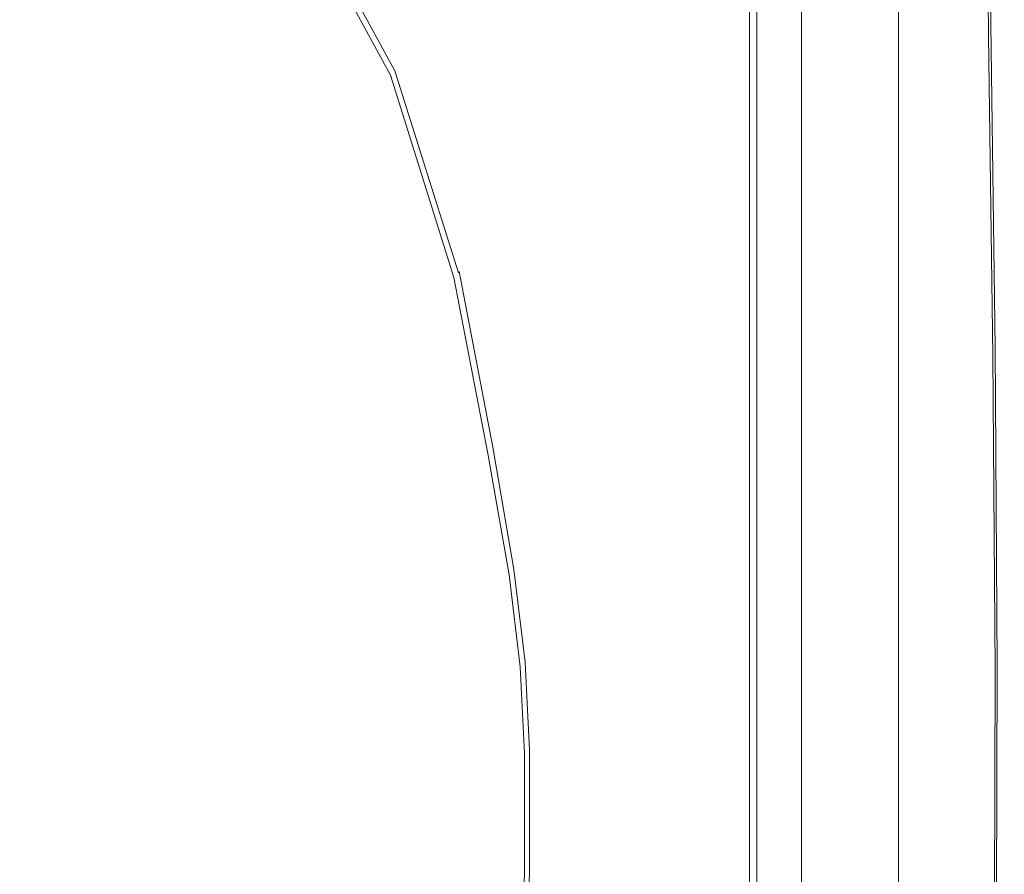
# Model space of a CAD drawing. Extents: x -59 to 841, y -845 to 55.
# Drawn here: x 708 to 841, y -189 to -74 of the extents above; entities that cross this region are included whole.
import ezdxf

# ---------------------------------------------------------------- set-up
doc = ezdxf.new("R2010")
doc.units = 0
doc.header["$LTSCALE"] = 500
doc.header["$MEASUREMENT"] = 0
for name, color, linetype in [('NOVOTERM_CERAMIKA', 7, 'Continuous'), ('NOVOTERM_CZARNY_MAT', 7, 'Continuous'), ('NOVOTERM_SZKLO', 7, 'Continuous')]:
    doc.layers.add(name, color=color, linetype=linetype)

msp = doc.modelspace()

# ---------------------------------------------------------------- linework, layer by layer
at = {"layer": 'NOVOTERM_CERAMIKA', "lineweight": 0}
for points, invisible_edges in [([(644.09, -121.6, -161.89), (730.67, -40.15, -161.85), (758.72, -18.2, -161.83), (733.9, -44.04, -161.85)], 15), ([(795.08, -65.3, -161.78), (736.86, -104.01, -161.85), (762.98, -64.74, -161.83), (802.76, -30.63, -161.77)], 15), ([(825.75, -82.32, -161.46), (827.16, -41.64, -161.46), (838.05, -33.74, -160.69), (838.71, -74.21, -160.69)], 11), ([(838.71, -74.21, -160.69), (838.05, -33.74, -160.69), (838.33, -33.72, -159.25), (838.99, -74.21, -159.25)], 15), ([(839.21, -74.21, -156.94), (838.99, -74.21, -159.25), (838.33, -33.72, -159.25), (838.55, -33.71, -156.94)], 15), ([(839.29, -74.71, -11.1), (838.63, -34.35, -11.1), (838.41, -34.73, -5.86), (839.07, -75, -5.86)], 15), ([(839.38, -74.2, -152.18), (839.21, -74.21, -156.94), (838.55, -33.71, -156.94), (838.73, -33.7, -152.18)], 15), ([(839.29, -74.71, -11.1), (839.46, -74.5, -20.37), (838.8, -34.07, -20.37), (838.63, -34.35, -11.1)], 15), ([(839.38, -74.2, -152.18), (838.73, -33.7, -152.18), (838.86, -33.69, -143.39), (839.51, -74.2, -143.39)], 15), ([(839.46, -74.5, -20.37), (839.58, -74.35, -35.15), (838.92, -33.87, -35.15), (838.8, -34.07, -20.37)], 15), ([(839.51, -74.2, -143.39), (838.86, -33.69, -143.39), (838.95, -33.68, -129), (839.6, -74.2, -129)], 15), ([(839.65, -74.26, -56.95), (838.99, -33.76, -56.95), (838.92, -33.87, -35.15), (839.58, -74.35, -35.15)], 15), ([(839.66, -74.2, -107.43), (839.6, -74.2, -129), (838.95, -33.68, -129), (839, -33.68, -107.43)], 15), ([(839.67, -74.22, -82.23), (839.02, -33.7, -82.23), (838.99, -33.76, -56.95), (839.65, -74.26, -56.95)], 15), ([(839.67, -74.22, -82.23), (839.66, -74.2, -107.43), (839, -33.68, -107.43), (839.02, -33.7, -82.23)], 15), ([(838.42, -75.81, -1.43), (838.78, -75.36, -3.14), (838.12, -35.21, -3.14), (837.76, -35.8, -1.43)], 15), ([(839.07, -75, -5.86), (838.41, -34.73, -5.86), (838.12, -35.21, -3.14), (838.78, -75.36, -3.14)], 15), ([(837.1, -77.57, -0.5), (838.42, -75.81, -1.43), (837.76, -35.8, -1.43), (836.43, -38.13, -0.5)], 13), ([(837.1, -77.57, -0.5), (836.43, -38.13, -0.5), (833.2, -43.81, -0.1), (833.92, -81.85, -0.1)], 15), ([(575.29, -166.1, -161.91), (694.78, -59.33, -161.86), (730.67, -40.15, -161.85), (644.09, -121.6, -161.89)], 15), ([(825.75, -82.32, -161.46), (787.45, -106.63, -161.78), (795.08, -65.3, -161.78), (827.16, -41.64, -161.46)], 15), ([(594.24, -178.3, -161.91), (644.09, -121.6, -161.89), (733.9, -44.04, -161.85), (712.27, -73.03, -161.86)], 15), ([(782.91, -44.15, 0.1), (771.02, -61.84, 0.07), (778.27, -87.05, 0.07), (788.91, -67.47, 0.1)], 15), ([(801.66, -44.02, 0.1), (788.91, -67.47, 0.1), (792.12, -90.94, 0.1), (804.1, -67.39, 0.1)], 15), ([(805.81, -92.21, 0.1), (817.41, -71.7, 0.07), (816.11, -43.76, 0.07), (804.1, -67.39, 0.1)], 15), ([(833.92, -81.85, -0.1), (833.2, -43.81, -0.1), (827.16, -54.46, 0.01), (827.96, -89.87, 0.01)], 15), ([(701.39, -80.63, -44.86), (721.89, -67.58, -44.84), (700.13, -45.23, -44.84), (681.08, -59.04, -44.86)], 15), ([(760.15, -78.07, -0.04), (763.82, -72.57, 0.03), (749.91, -46.81, 0.03), (745.59, -51.44, -0.04)], 15), ([(760.15, -78.07, -0.04), (745.59, -51.44, -0.04), (744.05, -53.12, -0.13), (758.83, -80.07, -0.13)], 15), ([(755.32, -82.56, -44.72), (757.62, -81.27, -44.63), (742.87, -54.24, -44.63), (740.62, -55.67, -44.72)], 15), ([(757.62, -81.27, -44.63), (757.83, -81.16, -44.52), (743.07, -54.11, -44.52), (742.87, -54.24, -44.63)], 15), ([(758, -81.07, -44.38), (743.23, -54.01, -44.38), (743.07, -54.11, -44.52), (757.83, -81.16, -44.52)], 15), ([(758.14, -80.99, -43.56), (743.36, -53.94, -43.56), (743.23, -54.01, -44.38), (758, -81.07, -44.38)], 9), ([(758.14, -80.99, -43.56), (758.24, -80.94, -41.41), (743.46, -53.88, -41.41), (743.36, -53.94, -43.56)], 11), ([(758.24, -80.94, -41.41), (758.31, -80.9, -37.27), (743.52, -53.84, -37.27), (743.46, -53.88, -41.41)], 11), ([(758.35, -80.88, -30.49), (743.56, -53.81, -30.49), (743.52, -53.84, -37.27), (758.31, -80.9, -37.27)], 13), ([(758.37, -80.86, -22.38), (743.59, -53.79, -22.38), (743.56, -53.81, -30.49), (758.35, -80.88, -30.49)], 13), ([(758.37, -80.86, -22.38), (758.39, -80.84, -14.28), (743.61, -53.77, -14.28), (743.59, -53.79, -22.38)], 11), ([(758.39, -80.84, -14.28), (758.42, -80.79, -7.49), (743.63, -53.73, -7.49), (743.61, -53.77, -14.28)], 11), ([(758.46, -80.72, -3.35), (743.67, -53.67, -3.35), (743.63, -53.73, -7.49), (758.42, -80.79, -7.49)], 13), ([(758.52, -80.61, -1.2), (743.74, -53.58, -1.2), (743.67, -53.67, -3.35), (758.46, -80.72, -3.35)], 13), ([(758.52, -80.61, -1.2), (758.6, -80.47, -0.38), (743.82, -53.46, -0.38), (743.74, -53.58, -1.2)], 9), ([(758.6, -80.47, -0.38), (758.7, -80.29, -0.24), (743.92, -53.31, -0.24), (743.82, -53.46, -0.38)], 15), ([(758.83, -80.07, -0.13), (744.05, -53.12, -0.13), (743.92, -53.31, -0.24), (758.7, -80.29, -0.24)], 15), ([(818.34, -102.87, 0.07), (827.96, -89.87, 0.01), (827.16, -54.46, 0.01), (817.41, -71.7, 0.07)], 15), ([(755.32, -82.56, -44.72), (740.62, -55.67, -44.72), (734.29, -59.69, -44.79), (748.88, -86.19, -44.79)], 15), ([(748.88, -86.19, -44.79), (734.29, -59.69, -44.79), (721.89, -67.58, -44.84), (736.25, -93.32, -44.84)], 15), ([(763.82, -72.57, 0.03), (771.82, -98.92, 0.03), (778.27, -87.05, 0.07), (771.02, -61.84, 0.07)], 15), ([(647.54, -157.06, -161.89), (736.29, -70.62, -161.85), (762.98, -64.74, -161.83), (736.86, -104.01, -161.85)], 15), ([(787.45, -106.63, -161.78), (714.02, -153.58, -161.86), (736.86, -104.01, -161.85), (795.08, -65.3, -161.78)], 15), ([(788.91, -67.47, 0.1), (778.27, -87.05, 0.07), (782.13, -110.6, 0.07), (792.12, -90.94, 0.1)], 15), ([(805.81, -92.21, 0.1), (804.1, -67.39, 0.1), (792.12, -90.94, 0.1), (794.26, -112.66, 0.1)], 15), ([(715.36, -105.11, -44.86), (736.25, -93.32, -44.84), (721.89, -67.58, -44.84), (701.39, -80.63, -44.86)], 15), ([(594.24, -178.3, -161.91), (712.27, -73.03, -161.86), (736.29, -70.62, -161.85), (647.54, -157.06, -161.89)], 15), ([(760.15, -78.07, -0.04), (768.53, -105, -0.04), (771.82, -98.92, 0.03), (763.82, -72.57, 0.03)], 15), ([(806.91, -118.32, 0.1), (818.34, -102.87, 0.07), (817.41, -71.7, 0.07), (805.81, -92.21, 0.1)], 15), ([(825.75, -82.32, -161.46), (838.71, -74.21, -160.69), (839.28, -117.74, -160.69), (828.33, -123.6, -161.46)], 13), ([(838.42, -75.81, -1.43), (838.99, -118.77, -1.43), (839.34, -118.49, -3.14), (838.78, -75.36, -3.14)], 15), ([(838.71, -74.21, -160.69), (838.99, -74.21, -159.25), (839.55, -117.75, -159.25), (839.28, -117.74, -160.69)], 15), ([(839.07, -75, -5.86), (838.78, -75.36, -3.14), (839.34, -118.49, -3.14), (839.63, -118.26, -5.86)], 15), ([(839.21, -74.21, -156.94), (839.77, -117.75, -156.94), (839.55, -117.75, -159.25), (838.99, -74.21, -159.25)], 15), ([(839.29, -74.71, -11.1), (839.07, -75, -5.86), (839.63, -118.26, -5.86), (839.85, -118.08, -11.1)], 15), ([(839.38, -74.2, -152.18), (839.94, -117.75, -152.18), (839.77, -117.75, -156.94), (839.21, -74.21, -156.94)], 15), ([(839.29, -74.71, -11.1), (839.85, -118.08, -11.1), (840.02, -117.94, -20.37), (839.46, -74.5, -20.37)], 15), ([(839.38, -74.2, -152.18), (839.51, -74.2, -143.39), (840.07, -117.75, -143.39), (839.94, -117.75, -152.18)], 15), ([(839.46, -74.5, -20.37), (840.02, -117.94, -20.37), (840.14, -117.85, -35.15), (839.58, -74.35, -35.15)], 15), ([(839.51, -74.2, -143.39), (839.6, -74.2, -129), (840.16, -117.75, -129), (840.07, -117.75, -143.39)], 15), ([(839.65, -74.26, -56.95), (839.58, -74.35, -35.15), (840.14, -117.85, -35.15), (840.21, -117.79, -56.95)], 15), ([(839.66, -74.2, -107.43), (840.22, -117.75, -107.43), (840.16, -117.75, -129), (839.6, -74.2, -129)], 15), ([(839.67, -74.22, -82.23), (839.65, -74.26, -56.95), (840.21, -117.79, -56.95), (840.23, -117.76, -82.23)], 15), ([(839.67, -74.22, -82.23), (840.23, -117.76, -82.23), (840.22, -117.75, -107.43), (839.66, -74.2, -107.43)], 15), ([(837.1, -77.57, -0.5), (837.67, -119.88, -0.5), (838.99, -118.77, -1.43), (838.42, -75.81, -1.43)], 11), ([(760.15, -78.07, -0.04), (758.83, -80.07, -0.13), (767.34, -107.21, -0.13), (768.53, -105, -0.04)], 15), ([(837.1, -77.57, -0.5), (833.92, -81.85, -0.1), (834.49, -122.58, -0.1), (837.67, -119.88, -0.5)], 15), ([(690.37, -119.22, -44.88), (715.36, -105.11, -44.86), (701.39, -80.63, -44.86), (676.85, -96.26, -44.88)], 15), ([(758.46, -80.72, -3.35), (758.42, -80.79, -7.49), (766.95, -108.01, -7.49), (766.99, -107.93, -3.35)], 15), ([(758.52, -80.61, -1.2), (758.46, -80.72, -3.35), (766.99, -107.93, -3.35), (767.05, -107.81, -1.2)], 15), ([(758.52, -80.61, -1.2), (767.05, -107.81, -1.2), (767.13, -107.66, -0.38), (758.6, -80.47, -0.38)], 11), ([(758.6, -80.47, -0.38), (767.13, -107.66, -0.38), (767.22, -107.46, -0.24), (758.7, -80.29, -0.24)], 13), ([(758.83, -80.07, -0.13), (758.7, -80.29, -0.24), (767.22, -107.46, -0.24), (767.34, -107.21, -0.13)], 15), ([(755.32, -82.56, -44.72), (763.88, -109.61, -44.72), (766.15, -108.47, -44.63), (757.62, -81.27, -44.63)], 15), ([(757.62, -81.27, -44.63), (766.15, -108.47, -44.63), (766.36, -108.36, -44.52), (757.83, -81.16, -44.52)], 15), ([(758, -81.07, -44.38), (757.83, -81.16, -44.52), (766.36, -108.36, -44.52), (766.54, -108.28, -44.38)], 15), ([(758.14, -80.99, -43.56), (758, -81.07, -44.38), (766.54, -108.28, -44.38), (766.67, -108.21, -43.56)], 13), ([(758.14, -80.99, -43.56), (766.67, -108.21, -43.56), (766.77, -108.17, -41.41), (758.24, -80.94, -41.41)], 15), ([(758.24, -80.94, -41.41), (766.77, -108.17, -41.41), (766.84, -108.13, -37.27), (758.31, -80.9, -37.27)], 15), ([(758.35, -80.88, -30.49), (758.31, -80.9, -37.27), (766.84, -108.13, -37.27), (766.89, -108.11, -30.49)], 15), ([(758.37, -80.86, -22.38), (758.35, -80.88, -30.49), (766.89, -108.11, -30.49), (766.91, -108.09, -22.38)], 15), ([(758.37, -80.86, -22.38), (766.91, -108.09, -22.38), (766.93, -108.06, -14.28), (758.39, -80.84, -14.28)], 15), ([(758.39, -80.84, -14.28), (766.93, -108.06, -14.28), (766.95, -108.01, -7.49), (758.42, -80.79, -7.49)], 15), ([(833.92, -81.85, -0.1), (827.96, -89.87, 0.01), (828.54, -127.64, 0.01), (834.49, -122.58, -0.1)], 15), ([(755.32, -82.56, -44.72), (748.88, -86.19, -44.79), (757.54, -112.83, -44.79), (763.88, -109.61, -44.72)], 15), ([(825.75, -82.32, -161.46), (828.33, -123.6, -161.46), (796.09, -141.18, -161.78), (787.45, -106.63, -161.78)], 15), ([(748.88, -86.19, -44.79), (736.25, -93.32, -44.84), (745.1, -119.14, -44.84), (757.54, -112.83, -44.79)], 15), ([(771.82, -98.92, 0.03), (776.08, -122.52, 0.03), (782.13, -110.6, 0.07), (778.27, -87.05, 0.07)], 15), ([(818.34, -102.87, 0.07), (818.92, -135.82, 0.07), (828.54, -127.64, 0.01), (827.96, -89.87, 0.01)], 15), ([(794.26, -112.66, 0.1), (792.12, -90.94, 0.1), (782.13, -110.6, 0.07), (784.62, -129.73, 0.07)], 15), ([(806.91, -118.32, 0.1), (805.81, -92.21, 0.1), (794.26, -112.66, 0.1), (795.51, -133.73, 0.1)], 15), ([(715.36, -105.11, -44.86), (724.56, -129.56, -44.86), (745.1, -119.14, -44.84), (736.25, -93.32, -44.84)], 15), ([(768.53, -105, -0.04), (772.99, -128.63, -0.04), (776.08, -122.52, 0.03), (771.82, -98.92, 0.03)], 15), ([(806.91, -118.32, 0.1), (807.48, -145.56, 0.1), (818.92, -135.82, 0.07), (818.34, -102.87, 0.07)], 15), ([(595.66, -229.56, -161.91), (647.54, -157.06, -161.89), (736.86, -104.01, -161.85), (714.02, -153.58, -161.86)], 15), ([(690.37, -119.22, -44.88), (699.97, -142.04, -44.88), (724.56, -129.56, -44.86), (715.36, -105.11, -44.86)], 15), ([(768.53, -105, -0.04), (767.34, -107.21, -0.13), (771.88, -130.85, -0.13), (772.99, -128.63, -0.04)], 15), ([(787.45, -106.63, -161.78), (796.09, -141.18, -161.78), (737.72, -178.19, -161.85), (714.02, -153.58, -161.86)], 15), ([(767.34, -107.21, -0.13), (767.22, -107.46, -0.24), (771.76, -131.1, -0.24), (771.88, -130.85, -0.13)], 15), ([(763.88, -109.61, -44.72), (768.51, -133.14, -44.72), (770.71, -132.1, -44.63), (766.15, -108.47, -44.63)], 15), ([(766.15, -108.47, -44.63), (770.71, -132.1, -44.63), (770.92, -132.01, -44.52), (766.36, -108.36, -44.52)], 15), ([(766.54, -108.28, -44.38), (766.36, -108.36, -44.52), (770.92, -132.01, -44.52), (771.09, -131.93, -44.38)], 15), ([(766.67, -108.21, -43.56), (766.54, -108.28, -44.38), (771.09, -131.93, -44.38), (771.23, -131.86, -43.56)], 13), ([(766.67, -108.21, -43.56), (771.23, -131.86, -43.56), (771.33, -131.82, -41.41), (766.77, -108.17, -41.41)], 15), ([(766.77, -108.17, -41.41), (771.33, -131.82, -41.41), (771.4, -131.78, -37.27), (766.84, -108.13, -37.27)], 15), ([(766.89, -108.11, -30.49), (766.84, -108.13, -37.27), (771.4, -131.78, -37.27), (771.44, -131.76, -30.49)], 15), ([(766.91, -108.09, -22.38), (766.89, -108.11, -30.49), (771.44, -131.76, -30.49), (771.47, -131.75, -22.38)], 15), ([(766.91, -108.09, -22.38), (771.47, -131.75, -22.38), (771.49, -131.72, -14.28), (766.93, -108.06, -14.28)], 15), ([(766.93, -108.06, -14.28), (771.49, -131.72, -14.28), (771.51, -131.67, -7.49), (766.95, -108.01, -7.49)], 15), ([(766.99, -107.93, -3.35), (766.95, -108.01, -7.49), (771.51, -131.67, -7.49), (771.55, -131.58, -3.35)], 15), ([(767.05, -107.81, -1.2), (766.99, -107.93, -3.35), (771.55, -131.58, -3.35), (771.6, -131.46, -1.2)], 15), ([(767.05, -107.81, -1.2), (771.6, -131.46, -1.2), (771.67, -131.3, -0.38), (767.13, -107.66, -0.38)], 15), ([(767.13, -107.66, -0.38), (771.67, -131.3, -0.38), (771.76, -131.1, -0.24), (767.22, -107.46, -0.24)], 11), ([(763.88, -109.61, -44.72), (757.54, -112.83, -44.79), (762.38, -136.04, -44.79), (768.51, -133.14, -44.72)], 15), ([(778.78, -140.08, 0.03), (784.62, -129.73, 0.07), (782.13, -110.6, 0.07), (776.08, -122.52, 0.03)], 15), ([(757.54, -112.83, -44.79), (745.1, -119.14, -44.84), (750.36, -141.71, -44.84), (762.38, -136.04, -44.79)], 15), ([(795.51, -133.73, 0.1), (794.26, -112.66, 0.1), (784.62, -129.73, 0.07), (786.01, -146.59, 0.07)], 15), ([(828.33, -123.6, -161.46), (839.28, -117.74, -160.69), (839.58, -160.49, -160.69), (830.67, -163.97, -161.46)], 13), ([(839.28, -117.74, -160.69), (839.55, -117.75, -159.25), (839.85, -160.5, -159.25), (839.58, -160.49, -160.69)], 15), ([(839.77, -117.75, -156.94), (840.07, -160.5, -156.94), (839.85, -160.5, -159.25), (839.55, -117.75, -159.25)], 15), ([(839.94, -117.75, -152.18), (840.24, -160.51, -152.18), (840.07, -160.5, -156.94), (839.77, -117.75, -156.94)], 15), ([(839.94, -117.75, -152.18), (840.07, -117.75, -143.39), (840.37, -160.51, -143.39), (840.24, -160.51, -152.18)], 15), ([(840.07, -117.75, -143.39), (840.16, -117.75, -129), (840.46, -160.51, -129), (840.37, -160.51, -143.39)], 15), ([(840.21, -117.79, -56.95), (840.14, -117.85, -35.15), (840.43, -160.56, -35.15), (840.5, -160.53, -56.95)], 15), ([(840.22, -117.75, -107.43), (840.51, -160.51, -107.43), (840.46, -160.51, -129), (840.16, -117.75, -129)], 15), ([(840.23, -117.76, -82.23), (840.21, -117.79, -56.95), (840.5, -160.53, -56.95), (840.53, -160.52, -82.23)], 15), ([(840.23, -117.76, -82.23), (840.53, -160.52, -82.23), (840.51, -160.51, -107.43), (840.22, -117.75, -107.43)], 15), ([(806.91, -118.32, 0.1), (795.51, -133.73, 0.1), (796.09, -155.27, 0.1), (807.48, -145.56, 0.1)], 15), ([(837.67, -119.88, -0.5), (837.97, -161.53, -0.5), (839.29, -161, -1.43), (838.99, -118.77, -1.43)], 11), ([(838.99, -118.77, -1.43), (839.29, -161, -1.43), (839.64, -160.86, -3.14), (839.34, -118.49, -3.14)], 15), ([(839.63, -118.26, -5.86), (839.34, -118.49, -3.14), (839.64, -160.86, -3.14), (839.93, -160.75, -5.86)], 15), ([(839.85, -118.08, -11.1), (839.63, -118.26, -5.86), (839.93, -160.75, -5.86), (840.15, -160.67, -11.1)], 15), ([(839.85, -118.08, -11.1), (840.15, -160.67, -11.1), (840.32, -160.6, -20.37), (840.02, -117.94, -20.37)], 15), ([(840.02, -117.94, -20.37), (840.32, -160.6, -20.37), (840.43, -160.56, -35.15), (840.14, -117.85, -35.15)], 15), ([(724.56, -129.56, -44.86), (730.52, -151.08, -44.86), (750.36, -141.71, -44.84), (745.1, -119.14, -44.84)], 15), ([(837.67, -119.88, -0.5), (834.49, -122.58, -0.1), (834.78, -162.81, -0.1), (837.97, -161.53, -0.5)], 15), ([(775.79, -145.38, -0.04), (778.78, -140.08, 0.03), (776.08, -122.52, 0.03), (772.99, -128.63, -0.04)], 15), ([(834.49, -122.58, -0.1), (828.54, -127.64, 0.01), (828.8, -165.22, 0.01), (834.78, -162.81, -0.1)], 15), ([(828.33, -123.6, -161.46), (830.67, -163.97, -161.46), (804.53, -174.44, -161.77), (796.09, -141.18, -161.78)], 15), ([(818.92, -135.82, 0.07), (819.13, -169.11, 0.07), (828.8, -165.22, 0.01), (828.54, -127.64, 0.01)], 15), ([(699.97, -142.04, -44.88), (706.77, -162.29, -44.88), (730.52, -151.08, -44.86), (724.56, -129.56, -44.86)], 15), ([(775.79, -145.38, -0.04), (772.99, -128.63, -0.04), (771.88, -130.85, -0.13), (774.72, -147.31, -0.13)], 15), ([(774.72, -147.31, -0.13), (771.88, -130.85, -0.13), (771.76, -131.1, -0.24), (774.61, -147.52, -0.24)], 15), ([(780.25, -154.39, 0.03), (786.01, -146.59, 0.07), (784.62, -129.73, 0.07), (778.78, -140.08, 0.03)], 15), ([(771.43, -149.46, -44.72), (773.56, -148.45, -44.63), (770.71, -132.1, -44.63), (768.51, -133.14, -44.72)], 15), ([(773.56, -148.45, -44.63), (773.77, -148.35, -44.52), (770.92, -132.01, -44.52), (770.71, -132.1, -44.63)], 15), ([(773.94, -148.27, -44.38), (771.09, -131.93, -44.38), (770.92, -132.01, -44.52), (773.77, -148.35, -44.52)], 15), ([(774.08, -148.2, -43.56), (771.23, -131.86, -43.56), (771.09, -131.93, -44.38), (773.94, -148.27, -44.38)], 11), ([(774.08, -148.2, -43.56), (774.18, -148.16, -41.41), (771.33, -131.82, -41.41), (771.23, -131.86, -43.56)], 15), ([(774.18, -148.16, -41.41), (774.25, -148.12, -37.27), (771.4, -131.78, -37.27), (771.33, -131.82, -41.41)], 15), ([(774.29, -148.1, -30.49), (771.44, -131.76, -30.49), (771.4, -131.78, -37.27), (774.25, -148.12, -37.27)], 15), ([(774.32, -148.09, -22.38), (771.47, -131.75, -22.38), (771.44, -131.76, -30.49), (774.29, -148.1, -30.49)], 15), ([(774.32, -148.09, -22.38), (774.34, -148.06, -14.28), (771.49, -131.72, -14.28), (771.47, -131.75, -22.38)], 15), ([(774.34, -148.06, -14.28), (774.36, -148.02, -7.49), (771.51, -131.67, -7.49), (771.49, -131.72, -14.28)], 15), ([(774.4, -147.94, -3.35), (771.55, -131.58, -3.35), (771.51, -131.67, -7.49), (774.36, -148.02, -7.49)], 15), ([(774.45, -147.84, -1.2), (771.6, -131.46, -1.2), (771.55, -131.58, -3.35), (774.4, -147.94, -3.35)], 15), ([(774.45, -147.84, -1.2), (774.52, -147.7, -0.38), (771.67, -131.3, -0.38), (771.6, -131.46, -1.2)], 15), ([(774.52, -147.7, -0.38), (774.61, -147.52, -0.24), (771.76, -131.1, -0.24), (771.67, -131.3, -0.38)], 13), ([(771.43, -149.46, -44.72), (768.51, -133.14, -44.72), (762.38, -136.04, -44.79), (765.51, -152.25, -44.79)], 15), ([(795.51, -133.73, 0.1), (786.01, -146.59, 0.07), (786.59, -163.37, 0.07), (796.09, -155.27, 0.1)], 15), ([(765.51, -152.25, -44.79), (762.38, -136.04, -44.79), (750.36, -141.71, -44.84), (753.93, -157.72, -44.84)], 15), ([(807.48, -145.56, 0.1), (807.64, -173.75, 0.1), (819.13, -169.11, 0.07), (818.92, -135.82, 0.07)], 15), ([(777.3, -158.39, -0.04), (780.25, -154.39, 0.03), (778.78, -140.08, 0.03), (775.79, -145.38, -0.04)], 15), ([(796.09, -141.18, -161.78), (804.53, -174.44, -161.77), (764.4, -191.09, -161.83), (737.72, -178.19, -161.85)], 15), ([(734.8, -166.74, -44.86), (753.93, -157.72, -44.84), (750.36, -141.71, -44.84), (730.52, -151.08, -44.86)], 15), ([(777.3, -158.39, -0.04), (775.79, -145.38, -0.04), (774.72, -147.31, -0.13), (776.24, -159.84, -0.13)], 15), ([(807.48, -145.56, 0.1), (796.09, -155.27, 0.1), (796.19, -178.37, 0.1), (807.64, -173.75, 0.1)], 15), ([(780.25, -154.39, 0.03), (780.82, -168.28, 0.03), (786.59, -163.37, 0.07), (786.01, -146.59, 0.07)], 15), ([(775.6, -160.55, -43.56), (774.08, -148.2, -43.56), (773.94, -148.27, -44.38), (775.46, -160.62, -44.38)], 11), ([(775.6, -160.55, -43.56), (775.7, -160.5, -41.41), (774.18, -148.16, -41.41), (774.08, -148.2, -43.56)], 15), ([(775.7, -160.5, -41.41), (775.77, -160.46, -37.27), (774.25, -148.12, -37.27), (774.18, -148.16, -41.41)], 15), ([(775.81, -160.44, -30.49), (774.29, -148.1, -30.49), (774.25, -148.12, -37.27), (775.77, -160.46, -37.27)], 15), ([(775.84, -160.43, -22.38), (774.32, -148.09, -22.38), (774.29, -148.1, -30.49), (775.81, -160.44, -30.49)], 15), ([(775.84, -160.43, -22.38), (775.86, -160.41, -14.28), (774.34, -148.06, -14.28), (774.32, -148.09, -22.38)], 15), ([(775.86, -160.41, -14.28), (775.88, -160.38, -7.49), (774.36, -148.02, -7.49), (774.34, -148.06, -14.28)], 15), ([(775.91, -160.32, -3.35), (774.4, -147.94, -3.35), (774.36, -148.02, -7.49), (775.88, -160.38, -7.49)], 15), ([(775.97, -160.24, -1.2), (774.45, -147.84, -1.2), (774.4, -147.94, -3.35), (775.91, -160.32, -3.35)], 15), ([(775.97, -160.24, -1.2), (776.04, -160.14, -0.38), (774.52, -147.7, -0.38), (774.45, -147.84, -1.2)], 15), ([(776.04, -160.14, -0.38), (776.13, -160, -0.24), (774.61, -147.52, -0.24), (774.52, -147.7, -0.38)], 13), ([(776.24, -159.84, -0.13), (774.72, -147.31, -0.13), (774.61, -147.52, -0.24), (776.13, -160, -0.24)], 15), ([(773.03, -161.83, -44.72), (771.43, -149.46, -44.72), (765.51, -152.25, -44.79), (767.33, -164.64, -44.79)], 15), ([(773.03, -161.83, -44.72), (775.08, -160.81, -44.63), (773.56, -148.45, -44.63), (771.43, -149.46, -44.72)], 15), ([(775.08, -160.81, -44.63), (775.29, -160.7, -44.52), (773.77, -148.35, -44.52), (773.56, -148.45, -44.63)], 15), ([(775.46, -160.62, -44.38), (773.94, -148.27, -44.38), (773.77, -148.35, -44.52), (775.29, -160.7, -44.52)], 15), ([(711.92, -177.55, -44.88), (734.8, -166.74, -44.86), (730.52, -151.08, -44.86), (706.77, -162.29, -44.88)], 15), ([(767.33, -164.64, -44.79), (765.51, -152.25, -44.79), (753.93, -157.72, -44.84), (756.18, -170.14, -44.84)], 15), ([(595.66, -229.56, -161.91), (714.02, -153.58, -161.86), (737.72, -178.19, -161.85), (648.36, -242.34, -161.89)], 15), ([(777.3, -158.39, -0.04), (777.88, -170.8, -0.04), (780.82, -168.28, 0.03), (780.25, -154.39, 0.03)], 15), ([(796.09, -155.27, 0.1), (786.59, -163.37, 0.07), (786.64, -182.23, 0.07), (796.19, -178.37, 0.1)], 15), ([(737.79, -179.23, -44.86), (756.18, -170.14, -44.84), (753.93, -157.72, -44.84), (734.8, -166.74, -44.86)], 15), ([(777.3, -158.39, -0.04), (776.24, -159.84, -0.13), (776.81, -171.71, -0.13), (777.88, -170.8, -0.04)], 15), ([(775.97, -160.24, -1.2), (776.54, -171.97, -1.2), (776.61, -171.9, -0.38), (776.04, -160.14, -0.38)], 15), ([(776.04, -160.14, -0.38), (776.61, -171.9, -0.38), (776.7, -171.82, -0.24), (776.13, -160, -0.24)], 11), ([(776.24, -159.84, -0.13), (776.13, -160, -0.24), (776.7, -171.82, -0.24), (776.81, -171.71, -0.13)], 15), ([(773.03, -161.83, -44.72), (773.67, -173.52, -44.72), (775.65, -172.49, -44.63), (775.08, -160.81, -44.63)], 15), ([(775.08, -160.81, -44.63), (775.65, -172.49, -44.63), (775.86, -172.38, -44.52), (775.29, -160.7, -44.52)], 15), ([(775.46, -160.62, -44.38), (775.29, -160.7, -44.52), (775.86, -172.38, -44.52), (776.03, -172.28, -44.38)], 15), ([(775.6, -160.55, -43.56), (775.46, -160.62, -44.38), (776.03, -172.28, -44.38), (776.17, -172.21, -43.56)], 13), ([(775.6, -160.55, -43.56), (776.17, -172.21, -43.56), (776.27, -172.16, -41.41), (775.7, -160.5, -41.41)], 15), ([(775.7, -160.5, -41.41), (776.27, -172.16, -41.41), (776.34, -172.12, -37.27), (775.77, -160.46, -37.27)], 15), ([(775.81, -160.44, -30.49), (775.77, -160.46, -37.27), (776.34, -172.12, -37.27), (776.38, -172.1, -30.49)], 15), ([(775.84, -160.43, -22.38), (775.81, -160.44, -30.49), (776.38, -172.1, -30.49), (776.4, -172.09, -22.38)], 15), ([(775.84, -160.43, -22.38), (776.4, -172.09, -22.38), (776.42, -172.07, -14.28), (775.86, -160.41, -14.28)], 15), ([(775.86, -160.41, -14.28), (776.42, -172.07, -14.28), (776.44, -172.05, -7.49), (775.88, -160.38, -7.49)], 15), ([(775.91, -160.32, -3.35), (775.88, -160.38, -7.49), (776.44, -172.05, -7.49), (776.48, -172.02, -3.35)], 15), ([(775.97, -160.24, -1.2), (775.91, -160.32, -3.35), (776.48, -172.02, -3.35), (776.54, -171.97, -1.2)], 15), ([(828.5, -201.93, -161.46), (830.67, -163.97, -161.46), (839.58, -160.49, -160.69), (839.45, -198.61, -160.69)], 11), ([(837.85, -198.97, -0.5), (839.17, -198.8, -1.43), (839.29, -161, -1.43), (837.97, -161.53, -0.5)], 13), ([(839.17, -198.8, -1.43), (839.51, -198.76, -3.14), (839.64, -160.86, -3.14), (839.29, -161, -1.43)], 15), ([(839.45, -198.61, -160.69), (839.58, -160.49, -160.69), (839.85, -160.5, -159.25), (839.72, -198.62, -159.25)], 15), ([(839.8, -198.73, -5.86), (839.93, -160.75, -5.86), (839.64, -160.86, -3.14), (839.51, -198.76, -3.14)], 15), ([(839.94, -198.63, -156.94), (839.72, -198.62, -159.25), (839.85, -160.5, -159.25), (840.07, -160.5, -156.94)], 15), ([(840.02, -198.7, -11.1), (840.15, -160.67, -11.1), (839.93, -160.75, -5.86), (839.8, -198.73, -5.86)], 15), ([(840.11, -198.64, -152.18), (839.94, -198.63, -156.94), (840.07, -160.5, -156.94), (840.24, -160.51, -152.18)], 15), ([(840.02, -198.7, -11.1), (840.18, -198.68, -20.37), (840.32, -160.6, -20.37), (840.15, -160.67, -11.1)], 15), ([(840.11, -198.64, -152.18), (840.24, -160.51, -152.18), (840.37, -160.51, -143.39), (840.24, -198.65, -143.39)], 15), ([(840.18, -198.68, -20.37), (840.3, -198.67, -35.15), (840.43, -160.56, -35.15), (840.32, -160.6, -20.37)], 15), ([(840.24, -198.65, -143.39), (840.37, -160.51, -143.39), (840.46, -160.51, -129), (840.32, -198.65, -129)], 15), ([(840.37, -198.66, -56.95), (840.5, -160.53, -56.95), (840.43, -160.56, -35.15), (840.3, -198.67, -35.15)], 15), ([(840.38, -198.65, -107.43), (840.32, -198.65, -129), (840.46, -160.51, -129), (840.51, -160.51, -107.43)], 15), ([(840.39, -198.66, -82.23), (840.53, -160.52, -82.23), (840.5, -160.53, -56.95), (840.37, -198.66, -56.95)], 15), ([(840.39, -198.66, -82.23), (840.38, -198.65, -107.43), (840.51, -160.51, -107.43), (840.53, -160.52, -82.23)], 15), ([(711.92, -177.55, -44.88), (706.77, -162.29, -44.88), (683.05, -173.5, -44.9), (689.05, -188.34, -44.9)], 15), ([(773.03, -161.83, -44.72), (767.33, -164.64, -44.79), (768.2, -176.38, -44.79), (773.67, -173.52, -44.72)], 15), ([(834.65, -199.36, -0.1), (834.78, -162.81, -0.1), (828.8, -165.22, 0.01), (828.66, -200.1, 0.01)], 15), ([(837.85, -198.97, -0.5), (837.97, -161.53, -0.5), (834.78, -162.81, -0.1), (834.65, -199.36, -0.1)], 15), ([(780.82, -168.28, 0.03), (780.85, -184.56, 0.03), (786.64, -182.23, 0.07), (786.59, -163.37, 0.07)], 15), ([(828.5, -201.93, -161.46), (796.25, -211.92, -161.78), (804.53, -174.44, -161.77), (830.67, -163.97, -161.46)], 15), ([(767.33, -164.64, -44.79), (756.18, -170.14, -44.84), (757.5, -181.97, -44.84), (768.2, -176.38, -44.79)], 15), ([(818.99, -201.3, 0.07), (828.66, -200.1, 0.01), (828.8, -165.22, 0.01), (819.13, -169.11, 0.07)], 15), ([(715.79, -190.09, -44.88), (737.79, -179.23, -44.86), (734.8, -166.74, -44.86), (711.92, -177.55, -44.88)], 15), ([(777.88, -170.8, -0.04), (777.88, -185.76, -0.04), (780.85, -184.56, 0.03), (780.82, -168.28, 0.03)], 15), ([(807.48, -202.73, 0.1), (818.99, -201.3, 0.07), (819.13, -169.11, 0.07), (807.64, -173.75, 0.1)], 15), ([(737.79, -179.23, -44.86), (739.86, -191.2, -44.86), (757.5, -181.97, -44.84), (756.18, -170.14, -44.84)], 15), ([(776.4, -172.09, -22.38), (776.39, -186.38, -22.38), (776.41, -186.37, -14.28), (776.42, -172.07, -14.28)], 15), ([(776.42, -172.07, -14.28), (776.41, -186.37, -14.28), (776.43, -186.36, -7.49), (776.44, -172.05, -7.49)], 15), ([(776.48, -172.02, -3.35), (776.44, -172.05, -7.49), (776.43, -186.36, -7.49), (776.47, -186.34, -3.35)], 15), ([(776.54, -171.97, -1.2), (776.48, -172.02, -3.35), (776.47, -186.34, -3.35), (776.53, -186.32, -1.2)], 15), ([(776.54, -171.97, -1.2), (776.53, -186.32, -1.2), (776.6, -186.29, -0.38), (776.61, -171.9, -0.38)], 15), ([(776.61, -171.9, -0.38), (776.6, -186.29, -0.38), (776.7, -186.25, -0.24), (776.7, -171.82, -0.24)], 11), ([(776.81, -171.71, -0.13), (776.7, -171.82, -0.24), (776.7, -186.25, -0.24), (776.81, -186.2, -0.13)], 15), ([(777.88, -170.8, -0.04), (776.81, -171.71, -0.13), (776.81, -186.2, -0.13), (777.88, -185.76, -0.04)], 15), ([(773.67, -173.52, -44.72), (773.74, -187.81, -44.72), (775.64, -186.78, -44.63), (775.65, -172.49, -44.63)], 15), ([(775.65, -172.49, -44.63), (775.64, -186.78, -44.63), (775.85, -186.67, -44.52), (775.86, -172.38, -44.52)], 15), ([(776.03, -172.28, -44.38), (775.86, -172.38, -44.52), (775.85, -186.67, -44.52), (776.02, -186.58, -44.38)], 15), ([(776.17, -172.21, -43.56), (776.03, -172.28, -44.38), (776.02, -186.58, -44.38), (776.16, -186.5, -43.56)], 13), ([(776.17, -172.21, -43.56), (776.16, -186.5, -43.56), (776.26, -186.45, -41.41), (776.27, -172.16, -41.41)], 15), ([(776.27, -172.16, -41.41), (776.26, -186.45, -41.41), (776.33, -186.41, -37.27), (776.34, -172.12, -37.27)], 15), ([(776.38, -172.1, -30.49), (776.34, -172.12, -37.27), (776.33, -186.41, -37.27), (776.37, -186.39, -30.49)], 15), ([(776.4, -172.09, -22.38), (776.38, -172.1, -30.49), (776.37, -186.39, -30.49), (776.39, -186.38, -22.38)], 15), ([(796.25, -211.92, -161.78), (737.82, -226.19, -161.85), (764.4, -191.09, -161.83), (804.53, -174.44, -161.77)], 15), ([(773.67, -173.52, -44.72), (768.2, -176.38, -44.79), (768.5, -190.65, -44.79), (773.74, -187.81, -44.72)], 15), ([(807.48, -202.73, 0.1), (807.64, -173.75, 0.1), (796.19, -178.37, 0.1), (796.01, -204.15, 0.1)], 15), ([(768.2, -176.38, -44.79), (757.5, -181.97, -44.84), (758.27, -196.19, -44.84), (768.5, -190.65, -44.79)], 15), ([(648.36, -242.34, -161.89), (737.72, -178.19, -161.85), (764.4, -191.09, -161.83), (737.82, -226.19, -161.85)], 15), ([(715.79, -190.09, -44.88), (711.92, -177.55, -44.88), (689.05, -188.34, -44.9), (693.8, -200.95, -44.9)], 15), ([(796.01, -204.15, 0.1), (796.19, -178.37, 0.1), (786.64, -182.23, 0.07), (786.45, -205.33, 0.07)], 15), ([(715.79, -190.09, -44.88), (718.76, -202.23, -44.88), (739.86, -191.2, -44.86), (737.79, -179.23, -44.86)], 15), ([(739.86, -191.2, -44.86), (741.39, -205.33, -44.86), (758.27, -196.19, -44.84), (757.5, -181.97, -44.84)], 15), ([(780.65, -206.05, 0.03), (786.45, -205.33, 0.07), (786.64, -182.23, 0.07), (780.85, -184.56, 0.03)], 15), ([(777.68, -206.42, -0.04), (780.65, -206.05, 0.03), (780.85, -184.56, 0.03), (777.88, -185.76, -0.04)], 15), ([(775.81, -206.8, -44.38), (776.02, -186.58, -44.38), (775.85, -186.67, -44.52), (775.64, -206.89, -44.52)], 15), ([(775.95, -206.74, -43.56), (776.16, -186.5, -43.56), (776.02, -186.58, -44.38), (775.81, -206.8, -44.38)], 11), ([(775.95, -206.74, -43.56), (776.05, -206.68, -41.41), (776.26, -186.45, -41.41), (776.16, -186.5, -43.56)], 15), ([(776.05, -206.68, -41.41), (776.12, -206.65, -37.27), (776.33, -186.41, -37.27), (776.26, -186.45, -41.41)], 15), ([(776.16, -206.63, -30.49), (776.37, -186.39, -30.49), (776.33, -186.41, -37.27), (776.12, -206.65, -37.27)], 15), ([(776.18, -206.61, -22.38), (776.39, -186.38, -22.38), (776.37, -186.39, -30.49), (776.16, -206.63, -30.49)], 15), ([(776.18, -206.61, -22.38), (776.2, -206.61, -14.28), (776.41, -186.37, -14.28), (776.39, -186.38, -22.38)], 15), ([(776.2, -206.61, -14.28), (776.23, -206.61, -7.49), (776.43, -186.36, -7.49), (776.41, -186.37, -14.28)], 15), ([(776.26, -206.6, -3.35), (776.47, -186.34, -3.35), (776.43, -186.36, -7.49), (776.23, -206.61, -7.49)], 15), ([(776.32, -206.59, -1.2), (776.53, -186.32, -1.2), (776.47, -186.34, -3.35), (776.26, -206.6, -3.35)], 15), ([(776.32, -206.59, -1.2), (776.39, -206.58, -0.38), (776.6, -186.29, -0.38), (776.53, -186.32, -1.2)], 15), ([(776.39, -206.58, -0.38), (776.49, -206.57, -0.24), (776.7, -186.25, -0.24), (776.6, -186.29, -0.38)], 13), ([(776.61, -206.56, -0.13), (776.81, -186.2, -0.13), (776.7, -186.25, -0.24), (776.49, -206.57, -0.24)], 15), ([(777.68, -206.42, -0.04), (777.88, -185.76, -0.04), (776.81, -186.2, -0.13), (776.61, -206.56, -0.13)], 15), ([(773.62, -207.96, -44.72), (773.74, -187.81, -44.72), (768.5, -190.65, -44.79), (768.61, -210.61, -44.79)], 15), ([(773.62, -207.96, -44.72), (775.44, -207, -44.63), (775.64, -186.78, -44.63), (773.74, -187.81, -44.72)], 15), ([(775.44, -207, -44.63), (775.64, -206.89, -44.52), (775.85, -186.67, -44.52), (775.64, -186.78, -44.63)], 15)]:
    msp.add_3dface(points, dxfattribs=dict(at, invisible_edges=invisible_edges))
at = {"layer": 'NOVOTERM_CZARNY_MAT', "lineweight": 0}
for points, invisible_edges in [([(806.27, 1.99), (825.84, 1.99), (825.84, -297.77), (806.27, -297.31)], 6), ([(825.84, 1.99, 1798.09), (806.27, 1.99, 1798.09), (806.27, -297.31, 1798.09), (825.84, -297.77, 1798.09)], 12), ([(806.27, 1.99, 49.76), (806.27, 1.99), (806.27, -297.31), (806.27, -297.31, 49.76)], 6), ([(806.27, 1.99, 1798.09), (806.27, 1.99, 1748.34), (806.27, -297.31, 1748.34), (806.27, -297.31, 1798.09)], 12), ([(825.84, 1.99, 49.76), (806.27, 1.99, 49.76), (806.27, -297.31, 49.76), (825.84, -297.77, 49.76)], 14), ([(806.27, 1.99, 1748.34), (825.84, 1.99, 1748.34), (825.84, -297.77, 1748.34), (806.27, -297.31, 1748.34)], 14), ([(825.84, -297.77, 1748.34), (825.84, 1.99, 1748.34), (826.1, 1.99, 1748.39), (826.1, -297.77, 1748.39)], 13), ([(825.84, 1.99, 1798.09), (825.84, -297.77, 1798.09), (826.1, -297.77, 1798.04), (826.1, 1.99, 1798.04)], 7), ([(825.84, 1.99, 49.76), (825.84, -297.77, 49.76), (826.1, -297.77, 49.71), (826.1, 1.99, 49.71)], 7), ([(825.84, -297.77), (825.84, 1.99), (826.1, 1.99, 0.05), (826.1, -297.77, 0.05)], 13), ([(826.1, -297.77, 1748.39), (826.1, 1.99, 1748.39), (826.31, 1.99, 1748.59), (826.31, -297.77, 1748.59)], 9), ([(826.1, -297.77, 0.05), (826.1, 1.99, 0.05), (826.31, 1.99, 0.26), (826.31, -297.77, 0.26)], 9), ([(826.1, 1.99, 49.71), (826.1, -297.77, 49.71), (826.31, -297.77, 49.5), (826.31, 1.99, 49.5)], 3), ([(826.1, 1.99, 1798.04), (826.1, -297.77, 1798.04), (826.31, -297.77, 1797.84), (826.31, 1.99, 1797.84)], 7), ([(826.31, -297.77, 1748.59), (826.31, 1.99, 1748.59), (826.36, 1.99, 1748.85), (826.36, -297.77, 1748.85)], 13), ([(826.31, 1.99, 1797.84), (826.31, -297.77, 1797.84), (826.36, -297.77, 1797.63), (826.36, 1.99, 1797.63)], 6), ([(826.31, -297.77, 0.26), (826.31, 1.99, 0.26), (826.36, 1.99, 0.52), (826.36, -297.77, 0.52)], 13), ([(826.31, 1.99, 49.5), (826.31, -297.77, 49.5), (826.36, -297.77, 49.29), (826.36, 1.99, 49.29)], 7), ([(827.71, 1.99, 1789.84), (826.36, 1.99, 1793.97), (826.36, -297.77, 1793.97), (827.71, -297.82, 1789.84)], 14), ([(827.71, 1.99, 41.51), (826.36, 1.99, 45.63), (826.36, -297.77, 45.63), (827.71, -297.82, 41.51)], 14), ([(826.36, 1.99, 1752.51), (827.5, 1.99, 1755.45), (827.5, -297.82, 1755.45), (826.36, -297.77, 1752.51)], 14), ([(826.36, 1.99, 4.13), (827.5, 1.99, 7.12), (827.5, -297.82, 7.12), (826.36, -297.77, 4.13)], 14), ([(826.36, 1.99, 45.63), (826.36, 1.99, 49.29), (826.36, -297.77, 49.29), (826.36, -297.77, 45.63)], 14), ([(826.36, 1.99, 1793.97), (826.36, 1.99, 1797.63), (826.36, -297.77, 1797.63), (826.36, -297.77, 1793.97)], 14), ([(826.36, 1.99, 1748.85), (826.36, 1.99, 1752.51), (826.36, -297.77, 1752.51), (826.36, -297.77, 1748.85)], 14), ([(826.36, 1.99, 0.52), (826.36, 1.99, 4.13), (826.36, -297.77, 4.13), (826.36, -297.77, 0.52)], 14), ([(827.5, 1.99, 1755.45), (828.54, 1.99, 1759.47), (828.54, -297.82, 1759.47), (827.5, -297.82, 1755.45)], 14), ([(827.5, 1.99, 7.12), (828.54, 1.99, 11.14), (828.54, -297.82, 11.14), (827.5, -297.82, 7.12)], 14), ([(828.75, 1.99, 36.82), (827.71, 1.99, 41.51), (827.71, -297.82, 41.51), (828.75, -297.82, 36.82)], 14), ([(828.75, 1.99, 1785.15), (827.71, 1.99, 1789.84), (827.71, -297.82, 1789.84), (828.75, -297.82, 1785.15)], 14), ([(828.54, 1.99, 1759.47), (829.43, 1.99, 1764.68), (829.43, -297.82, 1764.68), (828.54, -297.82, 1759.47)], 14), ([(828.54, 1.99, 11.14), (829.43, 1.99, 16.35), (829.43, -297.82, 16.35), (828.54, -297.82, 11.14)], 14), ([(829.63, 1.99, 1778.24), (828.75, 1.99, 1785.15), (828.75, -297.82, 1785.15), (829.63, -297.88, 1778.24)], 14), ([(829.63, 1.99, 29.91), (828.75, 1.99, 36.82), (828.75, -297.82, 36.82), (829.63, -297.88, 29.91)], 14), ([(829.43, 1.99, 1764.68), (829.84, 1.99, 1771.02), (829.84, -297.88, 1771.02), (829.43, -297.82, 1764.68)], 14), ([(829.43, 1.99, 16.35), (829.84, 1.99, 22.69), (829.84, -297.88, 22.69), (829.43, -297.82, 16.35)], 14), ([(829.84, 1.99, 22.69), (829.63, 1.99, 29.91), (829.63, -297.88, 29.91), (829.84, -297.88, 22.69)], 14), ([(829.84, 1.99, 1771.02), (829.63, 1.99, 1778.24), (829.63, -297.88, 1778.24), (829.84, -297.88, 1771.02)], 14)]:
    msp.add_3dface(points, dxfattribs=dict(at, invisible_edges=invisible_edges))
at = {"layer": 'NOVOTERM_SZKLO', "lineweight": 0}
msp.add_3dface([(807.25, 7.36, 48.52), (813.28, 7.36, 48.52), (813.28, -296.48, 48.52), (807.25, -296.48, 48.52)], dxfattribs=at)
for points, invisible_edges in [([(807.25, -296.48, 1750.04), (813.28, -296.48, 1750.04), (813.28, 7.36, 1750.04), (807.25, 7.36, 1750.04)], 1), ([(807.25, 7.36, 48.52), (807.25, -296.48, 48.52), (807.25, -296.48, 1750.04), (807.25, 7.36, 1750.04)], 15), ([(813.28, -296.48, 48.52), (813.28, 7.36, 48.52), (813.28, 7.36, 1750.04), (813.28, -296.48, 1750.04)], 13)]:
    msp.add_3dface(points, dxfattribs=dict(at, invisible_edges=invisible_edges))

doc.saveas('drawing.dxf')
